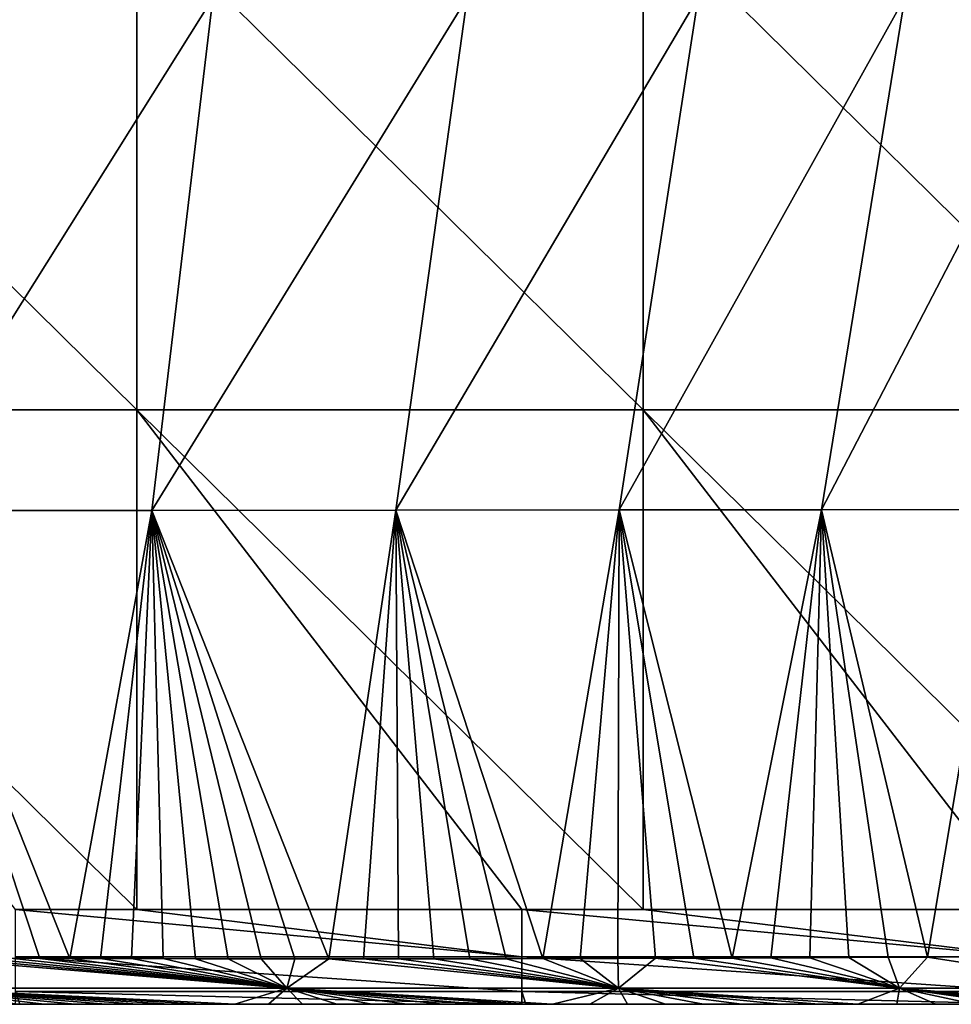
# Model space of a CAD drawing. Units: millimetres. Extents: x -178 to 178, y 0 to 400.
# Drawn here: x 78 to 107, y 0 to 31 of the extents above; entities that cross this region are included whole.
import ezdxf

# ---------------------------------------------------------------- set-up
doc = ezdxf.new("R2010")
doc.units = ezdxf.units.MM
doc.header["$LTSCALE"] = 65.185185
for name, color, linetype in [('25', 7, 'CONTINUOUS'), ('32', 7, 'CONTINUOUS'), ('33', 7, 'CONTINUOUS'), ('34', 7, 'CONTINUOUS'), ('8', 7, 'CONTINUOUS')]:
    doc.layers.add(name, color=color, linetype=linetype)

msp = doc.modelspace()

# ---------------------------------------------------------------- linework, layer by layer
at = {"layer": '25', "linetype": 'Continuous'}
for points in [[(85.968, 0.508, 437.405), (74.552, 1.463, 448.258), (74.012, 0.508, 447.923), (85.968, 0.508, 437.405)], [(75.424, 1.461, 447.576), (74.552, 1.463, 448.258), (85.968, 0.508, 437.405), (75.424, 1.461, 447.576)], [(76.316, 1.458, 446.866), (75.424, 1.461, 447.576), (85.968, 0.508, 437.405), (76.316, 1.458, 446.866)], [(77.228, 1.456, 446.125), (76.316, 1.458, 446.866), (85.968, 0.508, 437.405), (77.228, 1.456, 446.125)], [(78.159, 1.453, 445.355), (77.228, 1.456, 446.125), (85.968, 0.508, 437.405), (78.159, 1.453, 445.355)], [(79.108, 1.451, 444.553), (78.159, 1.453, 445.355), (85.968, 0.508, 437.405), (79.108, 1.451, 444.553)], [(80.075, 1.449, 443.719), (79.108, 1.451, 444.553), (85.968, 0.508, 437.405), (80.075, 1.449, 443.719)], [(81.059, 1.447, 442.852), (80.075, 1.449, 443.719), (85.968, 0.508, 437.405), (81.059, 1.447, 442.852)], [(82.06, 1.445, 441.951), (81.059, 1.447, 442.852), (85.968, 0.508, 437.405), (82.06, 1.445, 441.951)], [(83.077, 1.443, 441.015), (82.06, 1.445, 441.951), (85.968, 0.508, 437.405), (83.077, 1.443, 441.015)], [(84.111, 1.442, 440.042), (83.077, 1.443, 441.015), (85.968, 0.508, 437.405), (84.111, 1.442, 440.042)], [(85.159, 1.441, 439.032), (84.111, 1.442, 440.042), (85.968, 0.508, 437.405), (85.159, 1.441, 439.032)], [(86.222, 1.44, 437.984), (85.159, 1.441, 439.032), (85.968, 0.508, 437.405), (86.222, 1.44, 437.984)], [(87.3, 1.439, 436.894), (86.222, 1.44, 437.984), (85.968, 0.508, 437.405), (87.3, 1.439, 436.894)], [(96.465, 0.508, 425.43), (87.3, 1.439, 436.894), (85.968, 0.508, 437.405), (96.465, 0.508, 425.43)], [(88.394, 1.439, 435.76), (87.3, 1.439, 436.894), (96.465, 0.508, 425.43), (88.394, 1.439, 435.76)], [(89.501, 1.439, 434.582), (88.394, 1.439, 435.76), (96.465, 0.508, 425.43), (89.501, 1.439, 434.582)], [(90.622, 1.44, 433.358), (89.501, 1.439, 434.582), (96.465, 0.508, 425.43), (90.622, 1.44, 433.358)], [(91.759, 1.441, 432.083), (90.622, 1.44, 433.358), (96.465, 0.508, 425.43), (91.759, 1.441, 432.083)], [(92.91, 1.443, 430.754), (91.759, 1.441, 432.083), (96.465, 0.508, 425.43), (92.91, 1.443, 430.754)], [(94.073, 1.446, 429.372), (92.91, 1.443, 430.754), (96.465, 0.508, 425.43), (94.073, 1.446, 429.372)], [(95.249, 1.449, 427.933), (94.073, 1.446, 429.372), (96.465, 0.508, 425.43), (95.249, 1.449, 427.933)], [(96.438, 1.452, 426.432), (95.249, 1.449, 427.933), (96.465, 0.508, 425.43), (96.438, 1.452, 426.432)], [(97.636, 1.455, 424.87), (96.438, 1.452, 426.432), (96.465, 0.508, 425.43), (97.636, 1.455, 424.87)], [(105.354, 0.508, 412.22), (97.636, 1.455, 424.87), (96.465, 0.508, 425.43), (105.354, 0.508, 412.22)], [(98.843, 1.46, 423.245), (97.636, 1.455, 424.87), (105.354, 0.508, 412.22), (98.843, 1.46, 423.245)], [(100.059, 1.464, 421.55), (98.843, 1.46, 423.245), (105.354, 0.508, 412.22), (100.059, 1.464, 421.55)], [(101.284, 1.469, 419.78), (100.059, 1.464, 421.55), (105.354, 0.508, 412.22), (101.284, 1.469, 419.78)], [(102.515, 1.475, 417.937), (101.284, 1.469, 419.78), (105.354, 0.508, 412.22), (102.515, 1.475, 417.937)], [(103.749, 1.481, 416.016), (102.515, 1.475, 417.937), (105.354, 0.508, 412.22), (103.749, 1.481, 416.016)], [(104.988, 1.487, 414.011), (103.749, 1.481, 416.016), (105.354, 0.508, 412.22), (104.988, 1.487, 414.011)], [(106.232, 1.494, 411.913), (104.988, 1.487, 414.011), (105.354, 0.508, 412.22), (106.232, 1.494, 411.913)], [(112.582, 0.508, 398.032), (106.232, 1.494, 411.913), (105.354, 0.508, 412.22), (112.582, 0.508, 398.032)], [(107.479, 1.502, 409.717), (106.232, 1.494, 411.913), (112.582, 0.508, 398.032), (107.479, 1.502, 409.717)], [(77.519, 0, 443.38), (78.298, 0, 442.716), (74.012, 0.508, 447.923), (77.519, 0, 443.38)], [(78.298, 0, 442.716), (79.262, 0, 441.875), (74.012, 0.508, 447.923), (78.298, 0, 442.716)], [(79.262, 0, 441.875), (80.244, 0, 441.003), (74.012, 0.508, 447.923), (79.262, 0, 441.875)], [(80.244, 0, 441.003), (81.243, 0, 440.096), (74.012, 0.508, 447.923), (80.244, 0, 441.003)], [(81.243, 0, 440.096), (82.257, 0, 439.153), (74.012, 0.508, 447.923), (81.243, 0, 440.096)], [(82.257, 0, 439.153), (83.286, 0, 438.172), (74.012, 0.508, 447.923), (82.257, 0, 439.153)], [(83.286, 0, 438.172), (84.33, 0, 437.156), (74.012, 0.508, 447.923), (83.286, 0, 438.172)], [(84.33, 0, 437.156), (85.968, 0.508, 437.405), (74.012, 0.508, 447.923), (84.33, 0, 437.156)], [(84.33, 0, 437.156), (85.39, 0, 436.1), (85.968, 0.508, 437.405), (84.33, 0, 437.156)], [(85.39, 0, 436.1), (86.464, 0, 435), (85.968, 0.508, 437.405), (85.39, 0, 436.1)], [(93.535, 0, 426.999), (94.375, 0, 425.948), (85.968, 0.508, 437.405), (93.535, 0, 426.999)], [(93.206, 0, 427.404), (93.535, 0, 426.999), (85.968, 0.508, 437.405), (93.206, 0, 427.404)], [(94.375, 0, 425.948), (96.465, 0.508, 425.43), (85.968, 0.508, 437.405), (94.375, 0, 425.948)], [(92.048, 0, 428.799), (93.206, 0, 427.404), (85.968, 0.508, 437.405), (92.048, 0, 428.799)], [(86.464, 0, 435), (87.552, 0, 433.855), (85.968, 0.508, 437.405), (86.464, 0, 435)], [(87.552, 0, 433.855), (88.655, 0, 432.669), (85.968, 0.508, 437.405), (87.552, 0, 433.855)], [(88.655, 0, 432.669), (89.772, 0, 431.433), (85.968, 0.508, 437.405), (88.655, 0, 432.669)], [(89.772, 0, 431.433), (90.903, 0, 430.141), (85.968, 0.508, 437.405), (89.772, 0, 431.433)], [(90.903, 0, 430.141), (92.048, 0, 428.799), (85.968, 0.508, 437.405), (90.903, 0, 430.141)], [(94.375, 0, 425.948), (95.554, 0, 424.427), (96.465, 0.508, 425.43), (94.375, 0, 425.948)], [(95.554, 0, 424.427), (96.744, 0, 422.849), (96.465, 0.508, 425.43), (95.554, 0, 424.427)], [(96.744, 0, 422.849), (97.944, 0, 421.205), (96.465, 0.508, 425.43), (96.744, 0, 422.849)], [(97.944, 0, 421.205), (99.15, 0, 419.485), (96.465, 0.508, 425.43), (97.944, 0, 421.205)], [(99.15, 0, 419.485), (100.363, 0, 417.691), (96.465, 0.508, 425.43), (99.15, 0, 419.485)], [(100.363, 0, 417.691), (101.584, 0, 415.825), (96.465, 0.508, 425.43), (100.363, 0, 417.691)], [(101.584, 0, 415.825), (102.808, 0, 413.878), (96.465, 0.508, 425.43), (101.584, 0, 415.825)], [(102.808, 0, 413.878), (104.033, 0, 411.837), (96.465, 0.508, 425.43), (102.808, 0, 413.878)], [(104.033, 0, 411.837), (105.354, 0.508, 412.22), (96.465, 0.508, 425.43), (104.033, 0, 411.837)], [(104.033, 0, 411.837), (105.267, 0, 409.7), (105.354, 0.508, 412.22), (104.033, 0, 411.837)], [(105.267, 0, 409.7), (106.502, 0, 407.477), (105.354, 0.508, 412.22), (105.267, 0, 409.7)], [(109.554, 0, 401.451), (110.093, 0, 400.305), (105.354, 0.508, 412.22), (109.554, 0, 401.451)], [(108.907, 0, 402.795), (109.554, 0, 401.451), (105.354, 0.508, 412.22), (108.907, 0, 402.795)], [(110.093, 0, 400.305), (111.242, 0, 397.766), (105.354, 0.508, 412.22), (110.093, 0, 400.305)], [(111.242, 0, 397.766), (112.582, 0.508, 398.032), (105.354, 0.508, 412.22), (111.242, 0, 397.766)], [(107.717, 0, 405.176), (108.907, 0, 402.795), (105.354, 0.508, 412.22), (107.717, 0, 405.176)], [(106.502, 0, 407.477), (107.717, 0, 405.176), (105.354, 0.508, 412.22), (106.502, 0, 407.477)]]:
    msp.add_3dface(points, dxfattribs=at)
at = {"layer": '32', "linetype": 'Continuous'}
for points in [[(65.209, 18.8), (65.209, 34.6), (81.225, 18.8), (65.209, 18.8)], [(65.209, 34.6), (81.225, 34.6), (81.225, 18.8), (65.209, 34.6)], [(97.241, 34.6), (97.241, 18.8), (81.225, 34.6), (97.241, 34.6)], [(81.225, 34.6), (97.241, 18.8), (81.225, 18.8), (81.225, 34.6)], [(113.257, 34.6), (113.257, 18.8), (97.241, 34.6), (113.257, 34.6)], [(97.241, 34.6), (113.257, 18.8), (97.241, 18.8), (97.241, 34.6)], [(65.209, 18.8), (81.225, 18.8), (81.225, 3), (65.209, 18.8)], [(65.209, 18.8), (81.225, 3), (77.39, 3), (65.209, 18.8)], [(97.241, 18.8), (97.241, 3), (81.225, 18.8), (97.241, 18.8)], [(97.241, 3), (93.406, 3), (81.225, 18.8), (97.241, 3)], [(81.225, 18.8), (93.406, 3), (81.225, 3), (81.225, 18.8)], [(113.257, 18.8), (113.257, 3), (97.241, 18.8), (113.257, 18.8)], [(113.257, 3), (109.422, 3), (97.241, 18.8), (113.257, 3)], [(97.241, 18.8), (109.422, 3), (97.241, 3), (97.241, 18.8)]]:
    msp.add_3dface(points, dxfattribs=at)
at = {"layer": '33', "linetype": 'Continuous'}
for points in [[(77.39, 3), (81.225, 3), (93.406, 1.5, 0.402), (77.39, 3)], [(77.39, 3), (93.406, 1.5, 0.402), (77.39, 1.5, 0.402), (77.39, 3)], [(81.225, 3), (93.406, 3), (93.406, 1.5, 0.402), (81.225, 3)], [(93.406, 3), (97.241, 3), (109.422, 1.5, 0.402), (93.406, 3)], [(93.406, 3), (109.422, 1.5, 0.402), (93.406, 1.5, 0.402), (93.406, 3)], [(97.241, 3), (109.422, 3), (109.422, 1.5, 0.402), (97.241, 3)], [(93.406, 1.5, 0.402), (93.406, 0.402, 1.5), (77.39, 1.5, 0.402), (93.406, 1.5, 0.402)], [(77.39, 1.5, 0.402), (93.406, 0.402, 1.5), (77.39, 0.402, 1.5), (77.39, 1.5, 0.402)], [(109.422, 1.5, 0.402), (109.422, 0.402, 1.5), (93.406, 1.5, 0.402), (109.422, 1.5, 0.402)], [(93.406, 1.5, 0.402), (109.422, 0.402, 1.5), (93.406, 0.402, 1.5), (93.406, 1.5, 0.402)], [(93.406, 0.402, 1.5), (93.406, 0, 3), (77.39, 0.402, 1.5), (93.406, 0.402, 1.5)], [(93.406, 0, 3), (77.52, 0, 3), (77.39, 0.402, 1.5), (93.406, 0, 3)], [(77.39, 0.402, 1.5), (77.52, 0, 3), (77.39, 0, 3), (77.39, 0.402, 1.5)], [(109.422, 0.402, 1.5), (109.422, 0, 3), (93.406, 0.402, 1.5), (109.422, 0.402, 1.5)], [(109.422, 0, 3), (93.536, 0, 3), (93.406, 0.402, 1.5), (109.422, 0, 3)], [(93.406, 0.402, 1.5), (93.536, 0, 3), (93.406, 0, 3), (93.406, 0.402, 1.5)]]:
    msp.add_3dface(points, dxfattribs=at)
at = {"layer": '34', "linetype": 'Continuous'}
for points in [[(61.504, 0, 3), (77.39, 0, 3), (77.52, 0, 18.728), (61.504, 0, 3)], [(61.504, 0, 3), (77.52, 0, 18.728), (61.504, 0, 18.581), (61.504, 0, 3)], [(77.52, 0, 18.728), (77.52, 0, 34.456), (61.504, 0, 34.162), (77.52, 0, 18.728)], [(61.504, 0, 18.581), (77.52, 0, 18.728), (61.504, 0, 34.162), (61.504, 0, 18.581)], [(77.52, 0, 34.456), (77.52, 0, 50.183), (61.504, 0, 49.743), (77.52, 0, 34.456)], [(61.504, 0, 34.162), (77.52, 0, 34.456), (61.504, 0, 49.743), (61.504, 0, 34.162)], [(77.52, 0, 50.183), (77.52, 0, 65.911), (61.504, 0, 65.325), (77.52, 0, 50.183)], [(61.504, 0, 49.743), (77.52, 0, 50.183), (61.504, 0, 65.325), (61.504, 0, 49.743)], [(77.52, 0, 65.911), (77.52, 0, 81.639), (61.504, 0, 80.906), (77.52, 0, 65.911)], [(61.504, 0, 65.325), (77.52, 0, 65.911), (61.504, 0, 80.906), (61.504, 0, 65.325)], [(77.52, 0, 81.639), (77.52, 0, 97.367), (61.504, 0, 96.487), (77.52, 0, 81.639)], [(61.504, 0, 80.906), (77.52, 0, 81.639), (61.504, 0, 96.487), (61.504, 0, 80.906)], [(77.52, 0, 97.367), (77.52, 0, 113.094), (61.504, 0, 112.068), (77.52, 0, 97.367)], [(61.504, 0, 96.487), (77.52, 0, 97.367), (61.504, 0, 112.068), (61.504, 0, 96.487)], [(77.52, 0, 113.094), (77.52, 0, 128.822), (61.504, 0, 127.649), (77.52, 0, 113.094)], [(61.504, 0, 112.068), (77.52, 0, 113.094), (61.504, 0, 127.649), (61.504, 0, 112.068)], [(77.52, 0, 128.822), (77.52, 0, 144.55), (61.504, 0, 143.23), (77.52, 0, 128.822)], [(61.504, 0, 127.649), (77.52, 0, 128.822), (61.504, 0, 143.23), (61.504, 0, 127.649)], [(77.52, 0, 144.55), (77.52, 0, 160.278), (61.504, 0, 158.811), (77.52, 0, 144.55)], [(61.504, 0, 143.23), (77.52, 0, 144.55), (61.504, 0, 158.811), (61.504, 0, 143.23)], [(77.52, 0, 160.278), (77.52, 0, 176.006), (61.504, 0, 174.393), (77.52, 0, 160.278)], [(61.504, 0, 158.811), (77.52, 0, 160.278), (61.504, 0, 174.393), (61.504, 0, 158.811)], [(77.52, 0, 176.006), (77.52, 0, 191.733), (61.504, 0, 189.974), (77.52, 0, 176.006)], [(61.504, 0, 174.393), (77.52, 0, 176.006), (61.504, 0, 189.974), (61.504, 0, 174.393)], [(77.52, 0, 191.733), (77.52, 0, 207.461), (61.504, 0, 205.555), (77.52, 0, 191.733)], [(61.504, 0, 189.974), (77.52, 0, 191.733), (61.504, 0, 205.555), (61.504, 0, 189.974)], [(77.52, 0, 207.461), (77.52, 0, 223.189), (61.504, 0, 221.136), (77.52, 0, 207.461)], [(61.504, 0, 205.555), (77.52, 0, 207.461), (61.504, 0, 221.136), (61.504, 0, 205.555)], [(77.52, 0, 223.189), (77.52, 0, 238.917), (61.504, 0, 236.717), (77.52, 0, 223.189)], [(61.504, 0, 221.136), (77.52, 0, 223.189), (61.504, 0, 236.717), (61.504, 0, 221.136)], [(77.52, 0, 238.917), (77.52, 0, 254.644), (61.504, 0, 252.298), (77.52, 0, 238.917)], [(61.504, 0, 236.717), (77.52, 0, 238.917), (61.504, 0, 252.298), (61.504, 0, 236.717)], [(77.52, 0, 254.644), (77.52, 0, 270.372), (61.504, 0, 267.879), (77.52, 0, 254.644)], [(61.504, 0, 252.298), (77.52, 0, 254.644), (61.504, 0, 267.879), (61.504, 0, 252.298)], [(77.52, 0, 270.372), (77.52, 0, 286.1), (61.504, 0, 283.461), (77.52, 0, 270.372)], [(61.504, 0, 267.879), (77.52, 0, 270.372), (61.504, 0, 283.461), (61.504, 0, 267.879)], [(77.52, 0, 286.1), (77.52, 0, 301.828), (61.504, 0, 299.042), (77.52, 0, 286.1)], [(61.504, 0, 283.461), (77.52, 0, 286.1), (61.504, 0, 299.042), (61.504, 0, 283.461)], [(77.52, 0, 301.828), (77.52, 0, 317.556), (61.504, 0, 314.623), (77.52, 0, 301.828)], [(61.504, 0, 299.042), (77.52, 0, 301.828), (61.504, 0, 314.623), (61.504, 0, 299.042)], [(77.52, 0, 317.556), (77.52, 0, 333.283), (61.504, 0, 330.204), (77.52, 0, 317.556)], [(61.504, 0, 314.623), (77.52, 0, 317.556), (61.504, 0, 330.204), (61.504, 0, 314.623)], [(77.52, 0, 333.283), (77.52, 0, 349.011), (61.504, 0, 345.785), (77.52, 0, 333.283)], [(61.504, 0, 330.204), (77.52, 0, 333.283), (61.504, 0, 345.785), (61.504, 0, 330.204)], [(77.52, 0, 349.011), (77.52, 0, 364.739), (61.504, 0, 361.366), (77.52, 0, 349.011)], [(61.504, 0, 345.785), (77.52, 0, 349.011), (61.504, 0, 361.366), (61.504, 0, 345.785)], [(77.52, 0, 364.739), (77.52, 0, 380.467), (61.504, 0, 376.948), (77.52, 0, 364.739)], [(61.504, 0, 361.366), (77.52, 0, 364.739), (61.504, 0, 376.948), (61.504, 0, 361.366)], [(77.52, 0, 380.467), (77.52, 0, 396.194), (61.504, 0, 392.529), (77.52, 0, 380.467)], [(61.504, 0, 376.948), (77.52, 0, 380.467), (61.504, 0, 392.529), (61.504, 0, 376.948)], [(77.52, 0, 396.194), (77.52, 0, 411.922), (61.504, 0, 408.11), (77.52, 0, 396.194)], [(61.504, 0, 392.529), (77.52, 0, 396.194), (61.504, 0, 408.11), (61.504, 0, 392.529)], [(77.52, 0, 411.922), (77.52, 0, 427.65), (61.504, 0, 423.691), (77.52, 0, 411.922)], [(61.504, 0, 408.11), (77.52, 0, 411.922), (61.504, 0, 423.691), (61.504, 0, 408.11)], [(77.52, 0, 427.65), (77.519, 0, 443.38), (61.504, 0, 439.272), (77.52, 0, 427.65)], [(61.504, 0, 423.691), (77.52, 0, 427.65), (61.504, 0, 439.272), (61.504, 0, 423.691)], [(77.39, 0, 3), (77.52, 0, 3), (77.52, 0, 18.728), (77.39, 0, 3)], [(77.519, 0, 443.38), (77.52, 0, 427.65), (78.298, 0, 442.716), (77.519, 0, 443.38)], [(77.52, 0, 3), (93.406, 0, 3), (93.536, 0, 18.703), (77.52, 0, 3)], [(77.52, 0, 3), (93.536, 0, 18.703), (77.52, 0, 18.728), (77.52, 0, 3)], [(93.536, 0, 18.703), (93.536, 0, 34.407), (77.52, 0, 18.728), (93.536, 0, 18.703)], [(93.536, 0, 34.407), (93.536, 0, 50.11), (77.52, 0, 34.456), (93.536, 0, 34.407)], [(77.52, 0, 18.728), (93.536, 0, 34.407), (77.52, 0, 34.456), (77.52, 0, 18.728)], [(93.536, 0, 50.11), (93.536, 0, 65.814), (77.52, 0, 50.183), (93.536, 0, 50.11)], [(77.52, 0, 34.456), (93.536, 0, 50.11), (77.52, 0, 50.183), (77.52, 0, 34.456)], [(93.536, 0, 65.814), (93.536, 0, 81.517), (77.52, 0, 65.911), (93.536, 0, 65.814)], [(77.52, 0, 50.183), (93.536, 0, 65.814), (77.52, 0, 65.911), (77.52, 0, 50.183)], [(93.536, 0, 81.517), (93.536, 0, 97.221), (77.52, 0, 81.639), (93.536, 0, 81.517)], [(77.52, 0, 65.911), (93.536, 0, 81.517), (77.52, 0, 81.639), (77.52, 0, 65.911)], [(93.536, 0, 97.221), (93.536, 0, 112.924), (77.52, 0, 97.367), (93.536, 0, 97.221)], [(77.52, 0, 81.639), (93.536, 0, 97.221), (77.52, 0, 97.367), (77.52, 0, 81.639)], [(93.536, 0, 112.924), (93.536, 0, 128.627), (77.52, 0, 113.094), (93.536, 0, 112.924)], [(77.52, 0, 97.367), (93.536, 0, 112.924), (77.52, 0, 113.094), (77.52, 0, 97.367)], [(93.536, 0, 128.627), (93.536, 0, 144.331), (77.52, 0, 128.822), (93.536, 0, 128.627)], [(77.52, 0, 113.094), (93.536, 0, 128.627), (77.52, 0, 128.822), (77.52, 0, 113.094)], [(93.536, 0, 144.331), (93.536, 0, 160.034), (77.52, 0, 144.55), (93.536, 0, 144.331)], [(77.52, 0, 128.822), (93.536, 0, 144.331), (77.52, 0, 144.55), (77.52, 0, 128.822)], [(93.536, 0, 160.034), (93.536, 0, 175.738), (77.52, 0, 160.278), (93.536, 0, 160.034)], [(77.52, 0, 144.55), (93.536, 0, 160.034), (77.52, 0, 160.278), (77.52, 0, 144.55)], [(93.536, 0, 175.738), (93.536, 0, 191.441), (77.52, 0, 176.006), (93.536, 0, 175.738)], [(77.52, 0, 160.278), (93.536, 0, 175.738), (77.52, 0, 176.006), (77.52, 0, 160.278)], [(93.536, 0, 191.441), (93.536, 0, 207.144), (77.52, 0, 191.733), (93.536, 0, 191.441)], [(77.52, 0, 176.006), (93.536, 0, 191.441), (77.52, 0, 191.733), (77.52, 0, 176.006)], [(93.536, 0, 207.144), (93.536, 0, 222.848), (77.52, 0, 207.461), (93.536, 0, 207.144)], [(77.52, 0, 191.733), (93.536, 0, 207.144), (77.52, 0, 207.461), (77.52, 0, 191.733)], [(93.536, 0, 222.848), (93.536, 0, 238.551), (77.52, 0, 223.189), (93.536, 0, 222.848)], [(77.52, 0, 207.461), (93.536, 0, 222.848), (77.52, 0, 223.189), (77.52, 0, 207.461)], [(93.536, 0, 238.551), (93.536, 0, 254.255), (77.52, 0, 238.917), (93.536, 0, 238.551)], [(77.52, 0, 223.189), (93.536, 0, 238.551), (77.52, 0, 238.917), (77.52, 0, 223.189)], [(93.536, 0, 254.255), (93.536, 0, 269.958), (77.52, 0, 254.644), (93.536, 0, 254.255)], [(77.52, 0, 238.917), (93.536, 0, 254.255), (77.52, 0, 254.644), (77.52, 0, 238.917)], [(93.536, 0, 269.958), (93.536, 0, 285.662), (77.52, 0, 270.372), (93.536, 0, 269.958)], [(77.52, 0, 254.644), (93.536, 0, 269.958), (77.52, 0, 270.372), (77.52, 0, 254.644)], [(93.536, 0, 285.662), (93.536, 0, 301.365), (77.52, 0, 286.1), (93.536, 0, 285.662)], [(77.52, 0, 270.372), (93.536, 0, 285.662), (77.52, 0, 286.1), (77.52, 0, 270.372)], [(93.536, 0, 301.365), (93.536, 0, 317.068), (77.52, 0, 301.828), (93.536, 0, 301.365)], [(77.52, 0, 286.1), (93.536, 0, 301.365), (77.52, 0, 301.828), (77.52, 0, 286.1)], [(93.536, 0, 317.068), (93.536, 0, 332.772), (77.52, 0, 317.556), (93.536, 0, 317.068)], [(77.52, 0, 301.828), (93.536, 0, 317.068), (77.52, 0, 317.556), (77.52, 0, 301.828)], [(93.536, 0, 332.772), (93.536, 0, 348.475), (77.52, 0, 333.283), (93.536, 0, 332.772)], [(77.52, 0, 317.556), (93.536, 0, 332.772), (77.52, 0, 333.283), (77.52, 0, 317.556)], [(93.536, 0, 348.475), (93.536, 0, 364.179), (77.52, 0, 349.011), (93.536, 0, 348.475)], [(77.52, 0, 333.283), (93.536, 0, 348.475), (77.52, 0, 349.011), (77.52, 0, 333.283)], [(93.536, 0, 364.179), (93.536, 0, 379.882), (77.52, 0, 364.739), (93.536, 0, 364.179)], [(77.52, 0, 349.011), (93.536, 0, 364.179), (77.52, 0, 364.739), (77.52, 0, 349.011)], [(93.536, 0, 379.882), (93.536, 0, 395.586), (77.52, 0, 380.467), (93.536, 0, 379.882)], [(77.52, 0, 364.739), (93.536, 0, 379.882), (77.52, 0, 380.467), (77.52, 0, 364.739)], [(93.536, 0, 395.586), (93.536, 0, 411.289), (77.52, 0, 396.194), (93.536, 0, 395.586)], [(77.52, 0, 380.467), (93.536, 0, 395.586), (77.52, 0, 396.194), (77.52, 0, 380.467)], [(93.536, 0, 411.289), (93.535, 0, 426.999), (77.52, 0, 411.922), (93.536, 0, 411.289)], [(77.52, 0, 396.194), (93.536, 0, 411.289), (77.52, 0, 411.922), (77.52, 0, 396.194)], [(93.535, 0, 426.999), (93.206, 0, 427.404), (77.52, 0, 411.922), (93.535, 0, 426.999)], [(77.52, 0, 411.922), (93.206, 0, 427.404), (77.52, 0, 427.65), (77.52, 0, 411.922)], [(77.52, 0, 427.65), (93.206, 0, 427.404), (92.048, 0, 428.799), (77.52, 0, 427.65)], [(78.298, 0, 442.716), (77.52, 0, 427.65), (79.262, 0, 441.875), (78.298, 0, 442.716)], [(79.262, 0, 441.875), (77.52, 0, 427.65), (80.244, 0, 441.003), (79.262, 0, 441.875)], [(80.244, 0, 441.003), (77.52, 0, 427.65), (81.243, 0, 440.096), (80.244, 0, 441.003)], [(81.243, 0, 440.096), (77.52, 0, 427.65), (82.257, 0, 439.153), (81.243, 0, 440.096)], [(82.257, 0, 439.153), (77.52, 0, 427.65), (83.286, 0, 438.172), (82.257, 0, 439.153)], [(83.286, 0, 438.172), (77.52, 0, 427.65), (84.33, 0, 437.156), (83.286, 0, 438.172)], [(84.33, 0, 437.156), (77.52, 0, 427.65), (85.39, 0, 436.1), (84.33, 0, 437.156)], [(85.39, 0, 436.1), (77.52, 0, 427.65), (86.464, 0, 435), (85.39, 0, 436.1)], [(86.464, 0, 435), (77.52, 0, 427.65), (87.552, 0, 433.855), (86.464, 0, 435)], [(87.552, 0, 433.855), (77.52, 0, 427.65), (88.655, 0, 432.669), (87.552, 0, 433.855)], [(88.655, 0, 432.669), (77.52, 0, 427.65), (89.772, 0, 431.433), (88.655, 0, 432.669)], [(89.772, 0, 431.433), (77.52, 0, 427.65), (90.903, 0, 430.141), (89.772, 0, 431.433)], [(90.903, 0, 430.141), (77.52, 0, 427.65), (92.048, 0, 428.799), (90.903, 0, 430.141)], [(93.406, 0, 3), (93.536, 0, 3), (93.536, 0, 18.703), (93.406, 0, 3)], [(93.535, 0, 426.999), (93.536, 0, 411.289), (94.375, 0, 425.948), (93.535, 0, 426.999)], [(93.536, 0, 3), (109.422, 0, 3), (109.552, 0, 18.938), (93.536, 0, 3)], [(93.536, 0, 3), (109.552, 0, 18.938), (93.536, 0, 18.703), (93.536, 0, 3)], [(109.552, 0, 18.938), (109.552, 0, 34.875), (93.536, 0, 34.407), (109.552, 0, 18.938)], [(93.536, 0, 18.703), (109.552, 0, 18.938), (93.536, 0, 34.407), (93.536, 0, 18.703)], [(109.552, 0, 34.875), (109.552, 0, 50.813), (93.536, 0, 50.11), (109.552, 0, 34.875)], [(93.536, 0, 34.407), (109.552, 0, 34.875), (93.536, 0, 50.11), (93.536, 0, 34.407)], [(109.552, 0, 50.813), (109.552, 0, 66.751), (93.536, 0, 65.814), (109.552, 0, 50.813)], [(93.536, 0, 50.11), (109.552, 0, 50.813), (93.536, 0, 65.814), (93.536, 0, 50.11)], [(109.552, 0, 66.751), (109.552, 0, 82.688), (93.536, 0, 81.517), (109.552, 0, 66.751)], [(93.536, 0, 65.814), (109.552, 0, 66.751), (93.536, 0, 81.517), (93.536, 0, 65.814)], [(109.552, 0, 82.688), (109.552, 0, 98.626), (93.536, 0, 97.221), (109.552, 0, 82.688)], [(93.536, 0, 81.517), (109.552, 0, 82.688), (93.536, 0, 97.221), (93.536, 0, 81.517)], [(109.552, 0, 98.626), (109.552, 0, 114.563), (93.536, 0, 112.924), (109.552, 0, 98.626)], [(93.536, 0, 97.221), (109.552, 0, 98.626), (93.536, 0, 112.924), (93.536, 0, 97.221)], [(109.552, 0, 114.563), (109.552, 0, 130.501), (93.536, 0, 128.627), (109.552, 0, 114.563)], [(93.536, 0, 112.924), (109.552, 0, 114.563), (93.536, 0, 128.627), (93.536, 0, 112.924)], [(109.552, 0, 130.501), (109.552, 0, 146.439), (93.536, 0, 144.331), (109.552, 0, 130.501)], [(93.536, 0, 128.627), (109.552, 0, 130.501), (93.536, 0, 144.331), (93.536, 0, 128.627)], [(109.552, 0, 146.439), (109.552, 0, 162.376), (93.536, 0, 160.034), (109.552, 0, 146.439)], [(93.536, 0, 144.331), (109.552, 0, 146.439), (93.536, 0, 160.034), (93.536, 0, 144.331)], [(109.552, 0, 162.376), (109.552, 0, 178.314), (93.536, 0, 175.738), (109.552, 0, 162.376)], [(93.536, 0, 160.034), (109.552, 0, 162.376), (93.536, 0, 175.738), (93.536, 0, 160.034)], [(109.552, 0, 178.314), (109.552, 0, 194.252), (93.536, 0, 191.441), (109.552, 0, 178.314)], [(93.536, 0, 175.738), (109.552, 0, 178.314), (93.536, 0, 191.441), (93.536, 0, 175.738)], [(109.552, 0, 194.252), (109.552, 0, 210.189), (93.536, 0, 207.144), (109.552, 0, 194.252)], [(93.536, 0, 191.441), (109.552, 0, 194.252), (93.536, 0, 207.144), (93.536, 0, 191.441)], [(109.552, 0, 210.189), (109.552, 0, 226.127), (93.536, 0, 222.848), (109.552, 0, 210.189)], [(93.536, 0, 207.144), (109.552, 0, 210.189), (93.536, 0, 222.848), (93.536, 0, 207.144)], [(109.552, 0, 226.127), (109.552, 0, 242.064), (93.536, 0, 238.551), (109.552, 0, 226.127)], [(93.536, 0, 222.848), (109.552, 0, 226.127), (93.536, 0, 238.551), (93.536, 0, 222.848)], [(109.552, 0, 242.064), (109.552, 0, 258.002), (93.536, 0, 254.255), (109.552, 0, 242.064)], [(93.536, 0, 238.551), (109.552, 0, 242.064), (93.536, 0, 254.255), (93.536, 0, 238.551)], [(109.552, 0, 258.002), (109.552, 0, 273.94), (93.536, 0, 269.958), (109.552, 0, 258.002)], [(93.536, 0, 254.255), (109.552, 0, 258.002), (93.536, 0, 269.958), (93.536, 0, 254.255)], [(109.552, 0, 273.94), (109.552, 0, 289.877), (93.536, 0, 285.662), (109.552, 0, 273.94)], [(93.536, 0, 269.958), (109.552, 0, 273.94), (93.536, 0, 285.662), (93.536, 0, 269.958)], [(109.552, 0, 289.877), (109.552, 0, 305.815), (93.536, 0, 301.365), (109.552, 0, 289.877)], [(93.536, 0, 285.662), (109.552, 0, 289.877), (93.536, 0, 301.365), (93.536, 0, 285.662)], [(109.552, 0, 305.815), (109.552, 0, 321.753), (93.536, 0, 317.068), (109.552, 0, 305.815)], [(93.536, 0, 301.365), (109.552, 0, 305.815), (93.536, 0, 317.068), (93.536, 0, 301.365)], [(109.552, 0, 321.753), (109.552, 0, 337.69), (93.536, 0, 332.772), (109.552, 0, 321.753)], [(93.536, 0, 317.068), (109.552, 0, 321.753), (93.536, 0, 332.772), (93.536, 0, 317.068)], [(109.552, 0, 337.69), (109.552, 0, 353.628), (93.536, 0, 348.475), (109.552, 0, 337.69)], [(93.536, 0, 332.772), (109.552, 0, 337.69), (93.536, 0, 348.475), (93.536, 0, 332.772)], [(109.552, 0, 353.628), (109.552, 0, 369.566), (93.536, 0, 364.179), (109.552, 0, 353.628)], [(93.536, 0, 348.475), (109.552, 0, 353.628), (93.536, 0, 364.179), (93.536, 0, 348.475)], [(109.552, 0, 369.566), (109.552, 0, 385.503), (93.536, 0, 379.882), (109.552, 0, 369.566)], [(93.536, 0, 364.179), (109.552, 0, 369.566), (93.536, 0, 379.882), (93.536, 0, 364.179)], [(109.552, 0, 385.503), (109.554, 0, 401.451), (93.536, 0, 395.586), (109.552, 0, 385.503)], [(93.536, 0, 379.882), (109.552, 0, 385.503), (93.536, 0, 395.586), (93.536, 0, 379.882)], [(109.554, 0, 401.451), (108.907, 0, 402.795), (93.536, 0, 395.586), (109.554, 0, 401.451)], [(93.536, 0, 395.586), (108.907, 0, 402.795), (107.717, 0, 405.176), (93.536, 0, 395.586)], [(93.536, 0, 411.289), (93.536, 0, 395.586), (105.267, 0, 409.7), (93.536, 0, 411.289)], [(105.267, 0, 409.7), (93.536, 0, 395.586), (106.502, 0, 407.477), (105.267, 0, 409.7)], [(106.502, 0, 407.477), (93.536, 0, 395.586), (107.717, 0, 405.176), (106.502, 0, 407.477)], [(94.375, 0, 425.948), (93.536, 0, 411.289), (95.554, 0, 424.427), (94.375, 0, 425.948)], [(95.554, 0, 424.427), (93.536, 0, 411.289), (96.744, 0, 422.849), (95.554, 0, 424.427)], [(96.744, 0, 422.849), (93.536, 0, 411.289), (97.944, 0, 421.205), (96.744, 0, 422.849)], [(97.944, 0, 421.205), (93.536, 0, 411.289), (99.15, 0, 419.485), (97.944, 0, 421.205)], [(99.15, 0, 419.485), (93.536, 0, 411.289), (100.363, 0, 417.691), (99.15, 0, 419.485)], [(100.363, 0, 417.691), (93.536, 0, 411.289), (101.584, 0, 415.825), (100.363, 0, 417.691)], [(101.584, 0, 415.825), (93.536, 0, 411.289), (102.808, 0, 413.878), (101.584, 0, 415.825)], [(102.808, 0, 413.878), (93.536, 0, 411.289), (104.033, 0, 411.837), (102.808, 0, 413.878)], [(104.033, 0, 411.837), (93.536, 0, 411.289), (105.267, 0, 409.7), (104.033, 0, 411.837)]]:
    msp.add_3dface(points, dxfattribs=at)
at = {"layer": '8', "linetype": 'Continuous'}
for points in [[(83.625, 31.832, 452.227), (74.989, 31.822, 458.378), (73.455, 15.613, 453.943), (83.625, 31.832, 452.227)], [(81.703, 15.622, 447.699), (83.625, 31.832, 452.227), (73.455, 15.613, 453.943), (81.703, 15.622, 447.699)], [(91.678, 31.84, 445.187), (83.625, 31.832, 452.227), (81.703, 15.622, 447.699), (91.678, 31.84, 445.187)], [(89.416, 15.63, 440.678), (91.678, 31.84, 445.187), (81.703, 15.622, 447.699), (89.416, 15.63, 440.678)], [(98.981, 31.847, 437.25), (91.678, 31.84, 445.187), (89.416, 15.63, 440.678), (98.981, 31.847, 437.25)], [(96.484, 15.637, 432.891), (98.981, 31.847, 437.25), (89.416, 15.63, 440.678), (96.484, 15.637, 432.891)], [(105.519, 31.853, 428.496), (98.981, 31.847, 437.25), (96.484, 15.637, 432.891), (105.519, 31.853, 428.496)], [(102.885, 15.643, 424.382), (105.519, 31.853, 428.496), (96.484, 15.637, 432.891), (102.885, 15.643, 424.382)], [(111.308, 31.857, 418.987), (105.519, 31.853, 428.496), (102.885, 15.643, 424.382), (111.308, 31.857, 418.987)], [(108.615, 15.649, 415.177), (111.308, 31.857, 418.987), (102.885, 15.643, 424.382), (108.615, 15.649, 415.177)], [(81.703, 15.622, 447.699), (73.455, 15.613, 453.943), (79.108, 1.451, 444.553), (81.703, 15.622, 447.699)], [(79.108, 1.451, 444.553), (73.455, 15.613, 453.943), (78.159, 1.453, 445.355), (79.108, 1.451, 444.553)], [(78.159, 1.453, 445.355), (73.455, 15.613, 453.943), (77.228, 1.456, 446.125), (78.159, 1.453, 445.355)], [(80.075, 1.449, 443.719), (81.703, 15.622, 447.699), (79.108, 1.451, 444.553), (80.075, 1.449, 443.719)], [(81.059, 1.447, 442.852), (81.703, 15.622, 447.699), (80.075, 1.449, 443.719), (81.059, 1.447, 442.852)], [(82.06, 1.445, 441.951), (81.703, 15.622, 447.699), (81.059, 1.447, 442.852), (82.06, 1.445, 441.951)], [(89.416, 15.63, 440.678), (81.703, 15.622, 447.699), (87.3, 1.439, 436.894), (89.416, 15.63, 440.678)], [(87.3, 1.439, 436.894), (81.703, 15.622, 447.699), (86.222, 1.44, 437.984), (87.3, 1.439, 436.894)], [(86.222, 1.44, 437.984), (81.703, 15.622, 447.699), (85.159, 1.441, 439.032), (86.222, 1.44, 437.984)], [(85.159, 1.441, 439.032), (81.703, 15.622, 447.699), (84.111, 1.442, 440.042), (85.159, 1.441, 439.032)], [(84.111, 1.442, 440.042), (81.703, 15.622, 447.699), (83.077, 1.443, 441.015), (84.111, 1.442, 440.042)], [(83.077, 1.443, 441.015), (81.703, 15.622, 447.699), (82.06, 1.445, 441.951), (83.077, 1.443, 441.015)], [(88.394, 1.439, 435.76), (89.416, 15.63, 440.678), (87.3, 1.439, 436.894), (88.394, 1.439, 435.76)], [(89.501, 1.439, 434.582), (89.416, 15.63, 440.678), (88.394, 1.439, 435.76), (89.501, 1.439, 434.582)], [(96.484, 15.637, 432.891), (89.416, 15.63, 440.678), (94.073, 1.446, 429.372), (96.484, 15.637, 432.891)], [(94.073, 1.446, 429.372), (89.416, 15.63, 440.678), (92.91, 1.443, 430.754), (94.073, 1.446, 429.372)], [(92.91, 1.443, 430.754), (89.416, 15.63, 440.678), (91.759, 1.441, 432.083), (92.91, 1.443, 430.754)], [(91.759, 1.441, 432.083), (89.416, 15.63, 440.678), (90.622, 1.44, 433.358), (91.759, 1.441, 432.083)], [(90.622, 1.44, 433.358), (89.416, 15.63, 440.678), (89.501, 1.439, 434.582), (90.622, 1.44, 433.358)], [(95.249, 1.449, 427.933), (96.484, 15.637, 432.891), (94.073, 1.446, 429.372), (95.249, 1.449, 427.933)], [(96.438, 1.452, 426.432), (96.484, 15.637, 432.891), (95.249, 1.449, 427.933), (96.438, 1.452, 426.432)], [(97.636, 1.455, 424.87), (96.484, 15.637, 432.891), (96.438, 1.452, 426.432), (97.636, 1.455, 424.87)], [(102.885, 15.643, 424.382), (96.484, 15.637, 432.891), (100.059, 1.464, 421.55), (102.885, 15.643, 424.382)], [(100.059, 1.464, 421.55), (96.484, 15.637, 432.891), (98.843, 1.46, 423.245), (100.059, 1.464, 421.55)], [(98.843, 1.46, 423.245), (96.484, 15.637, 432.891), (97.636, 1.455, 424.87), (98.843, 1.46, 423.245)], [(101.284, 1.469, 419.78), (102.885, 15.643, 424.382), (100.059, 1.464, 421.55), (101.284, 1.469, 419.78)], [(102.515, 1.475, 417.937), (102.885, 15.643, 424.382), (101.284, 1.469, 419.78), (102.515, 1.475, 417.937)], [(103.749, 1.481, 416.016), (102.885, 15.643, 424.382), (102.515, 1.475, 417.937), (103.749, 1.481, 416.016)], [(108.615, 15.649, 415.177), (102.885, 15.643, 424.382), (106.232, 1.494, 411.913), (108.615, 15.649, 415.177)], [(106.232, 1.494, 411.913), (102.885, 15.643, 424.382), (104.988, 1.487, 414.011), (106.232, 1.494, 411.913)], [(104.988, 1.487, 414.011), (102.885, 15.643, 424.382), (103.749, 1.481, 416.016), (104.988, 1.487, 414.011)], [(107.479, 1.502, 409.717), (108.615, 15.649, 415.177), (106.232, 1.494, 411.913), (107.479, 1.502, 409.717)]]:
    msp.add_3dface(points, dxfattribs=at)

doc.saveas('drawing.dxf')
